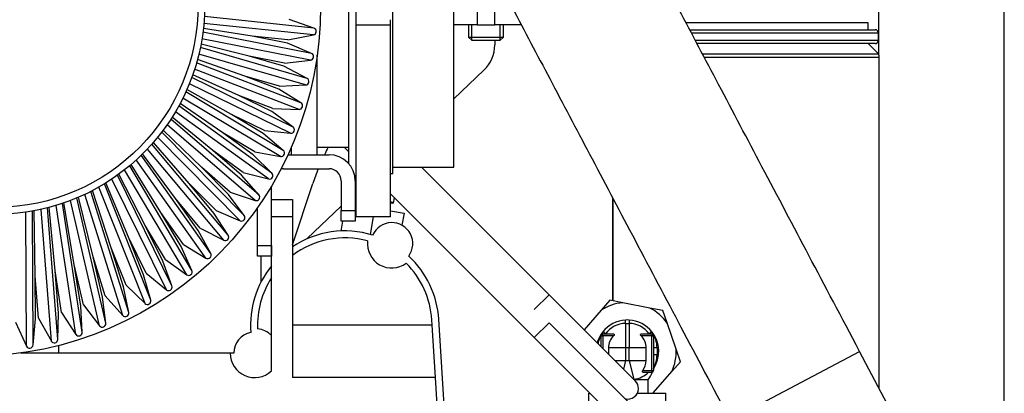
# Model space of a CAD drawing. Units: millimetres. Extents: x 0 to 289, y -4 to 202.
# Drawn here: x 152 to 166, y 173 to 179 of the extents above; entities that cross this region are included whole.
import ezdxf
from ezdxf.enums import TextEntityAlignment as Align

# ---------------------------------------------------------------- set-up
doc = ezdxf.new("R2010")
doc.units = ezdxf.units.MM
for name, color, linetype in [('00290648', 7, 'Continuous'), ('00295747', 7, 'Continuous'), ('00295747_MODIFIC', 7, 'Continuous'), ('00296455', 7, 'Continuous'), ('00297002', 7, 'Continuous'), ('00297008', 7, 'Continuous'), ('19410020_SOPORTE', 7, 'Continuous'), ('19410032', 7, 'Continuous'), ('19411016_TUBO', 7, 'Continuous'), ('19414007', 7, 'Continuous'), ('19414027', 7, 'Continuous'), ('19414033', 7, 'Continuous'), ('19417018', 7, 'Continuous'), ('19424022', 7, 'Continuous'), ('19524015RC', 7, 'Continuous'), ('DIN-933_M10_X_35', 7, 'Continuous'), ('Predeterminado', 7, 'Continuous'), ('TUBO_LARGO', 7, 'Continuous')]:
    doc.layers.add(name, color=color, linetype=linetype)
doc.styles.add('SEACAD_Arial', font='arial.ttf')
doc.dimstyles.new('SOLE', dxfattribs={"dimtxt": 2.88, "dimasz": 2.304, "dimexe": 1.44, "dimexo": 1.44, "dimgap": 0.72, "dimtad": 1, "dimdec": 0, "dimlfac": 20, "dimdsep": 46, "dimtxsty": 'SEACAD_Arial', "dimblk1": '_SE_FILLED', "dimblk2": '_SE_FILLED', "dimsah": 1, "dimcen": 1.44, "dimadec": 0, "dimazin": 0, "dimtfac": 0.7, "dimtdec": 3, "dimtmove": 0, "dimatfit": 3, "dimfxl": 1, "dimarcsym": 0})

# ---------------------------------------------------------------- blocks, each defined once
blk = doc.blocks.new('SE6')
at = {"layer": '00290648', "color": 7, "linetype": 'Continuous'}
blk.add_line((152.074, 173.962), (152.074, 173.854), dxfattribs=at)
at = {"layer": '00295747', "color": 7, "linetype": 'Continuous'}
for p, q in [((155.124, 176.054), (155.424, 176.054)), ((155.424, 176.054), (155.424, 175.804)), ((155.424, 175.804), (155.124, 175.804)), ((155.124, 173.599), (155.124, 175.804)), ((155.424, 175.804), (155.424, 173.504)), ((157.426, 174.254), (155.424, 174.254)), ((157.426, 174.254), (157.421, 174.333)), ((157.473, 173.504), (157.426, 174.254)), ((157.673, 171.932), (157.521, 174.339)), ((154.534, 173.854), (151.529, 173.854)), ((154.584, 173.854), (154.534, 173.854)), ((157.473, 173.504), (155.424, 173.504)), ((157.537, 172.491), (157.473, 173.504))]:
    blk.add_line(p, q, dxfattribs=at)
for centre, radius, start, end in [((156.849, 175.423), 0.3, 323.6206, 156.3793), ((156.174, 174.254), 1.35, 72.7587, 123.749), ((156.174, 174.254), 1.25, 74.8351, 126.8699), ((156.849, 175.423), 0.35, 173.8762, 306.1238), ((156.174, 174.254), 1.35, 3.6088, 47.2412), ((156.174, 174.254), 1.35, 141.0575, 184.4765), ((156.174, 174.254), 1.25, 3.6088, 45.1649), ((156.174, 174.254), 1.25, 147.1401, 182.4001), ((154.884, 173.854), 0.3, 100.8559, 180), ((154.884, 173.854), 0.35, 46.8475, 83.359), ((154.884, 173.854), 0.35, 180, 313.1524)]:
    blk.add_arc(centre, radius, start, end, dxfattribs=at)
at = {"layer": '00295747_MODIFIC', "color": 7, "linetype": 'Continuous'}
for p, q in [((156.331, 179.654), (156.331, 178.554)), ((156.831, 178.554), (156.831, 178.629)), ((156.331, 178.554), (156.331, 175.804)), ((156.331, 178.554), (156.831, 178.554)), ((156.831, 175.804), (156.831, 178.554)), ((156.831, 175.804), (156.331, 175.804))]:
    blk.add_line(p, q, dxfattribs=at)
at = {"layer": '00296455', "color": 7, "linetype": 'Continuous'}
for p, q in [((156.231, 176.567), (156.231, 179.429)), ((156.861, 176.429), (156.861, 179.329)), ((157.736, 176.519), (157.736, 179.239)), ((155.781, 176.695), (155.781, 178.123)), ((155.406, 176.794), (155.406, 176.695)), ((155.781, 176.804), (156.231, 176.804)), ((156.861, 176.519), (157.736, 176.519)), ((156.324, 176.329), (156.331, 176.329)), ((156.831, 176.429), (156.861, 176.429))]:
    blk.add_line(p, q, dxfattribs=at)
at = {"layer": '00297002', "color": 7, "linetype": 'Continuous'}
blk.add_line((154.973, 175.245), (154.973, 174.873), dxfattribs=at)
at = {"layer": '00297008', "color": 7, "linetype": 'Continuous'}
for p, q in [((156.324, 175.981), (156.331, 175.979)), ((156.583, 175.804), (156.539, 175.554)), ((156.831, 175.891), (157.024, 175.857)), ((157.024, 175.857), (156.994, 175.685)), ((156.142, 175.745), (156.116, 175.603))]:
    blk.add_line(p, q, dxfattribs=at)
at = {"layer": '19410020_SOPORTE', "color": 7, "linetype": 'Continuous'}
blk.add_line((155.424, 175.405), (155.718, 176.283), dxfattribs=at)
for start, end in [(152.8289, 154.6804), (158.0168, 161.4724)]:
    blk.add_arc((159.273, 175.092), 3.75, start, end, dxfattribs=at)
at = {"layer": '19410032', "color": 7, "linetype": 'Continuous'}
for p, q in [((155.732, 178.508), (154.164, 178.673)), ((155.732, 178.508), (155.377, 178.631)), ((155.697, 178.147), (154.143, 178.45)), ((154.846, 178.394), (154.15, 178.504)), ((155.725, 178.412), (154.157, 178.577)), ((155.683, 178.051), (154.129, 178.355)), ((155.357, 178.341), (154.846, 178.394)), ((155.352, 178.295), (154.846, 178.394)), ((155.357, 178.341), (155.725, 178.412)), ((155.635, 177.789), (154.106, 178.23)), ((154.804, 178.106), (154.116, 178.279)), ((155.697, 178.147), (155.352, 178.295)), ((154.741, 177.822), (154.065, 178.058)), ((155.614, 177.695), (154.085, 178.136)), ((155.31, 178.007), (154.804, 178.106)), ((155.302, 177.963), (154.804, 178.106)), ((155.31, 178.007), (155.683, 178.051)), ((155.519, 177.345), (154.024, 177.92)), ((155.547, 177.437), (154.052, 178.013)), ((155.635, 177.789), (155.302, 177.963)), ((155.433, 177.092), (153.983, 177.8)), ((154.657, 177.543), (153.998, 177.841)), ((155.239, 177.679), (154.741, 177.822)), ((155.228, 177.635), (154.741, 177.822)), ((154.553, 177.271), (153.914, 177.631)), ((155.399, 177.002), (153.948, 177.71)), ((155.547, 177.437), (155.228, 177.635)), ((155.239, 177.679), (155.614, 177.695)), ((155.253, 176.669), (153.856, 177.506)), ((155.294, 176.757), (153.897, 177.594)), ((155.144, 177.356), (154.657, 177.543)), ((155.129, 177.313), (154.657, 177.543)), ((155.131, 176.433), (153.797, 177.394)), ((154.429, 177.008), (153.815, 177.427)), ((155.144, 177.356), (155.519, 177.345)), ((154.944, 176.121), (153.682, 177.203)), ((154.286, 176.755), (153.702, 177.232)), ((155.083, 176.349), (153.749, 177.31)), ((155.025, 177.041), (154.553, 177.271)), ((155.007, 176.999), (154.553, 177.271)), ((155.433, 177.092), (155.129, 177.313)), ((154.125, 176.512), (153.574, 177.047)), ((154.891, 176.041), (153.628, 177.123)), ((155.025, 177.041), (155.399, 177.002)), ((154.676, 175.749), (153.494, 176.945)), ((154.735, 175.825), (153.554, 177.02)), ((154.884, 176.736), (154.429, 177.008)), ((154.863, 176.696), (154.429, 177.008)), ((155.294, 176.757), (155.007, 176.999)), ((154.44, 175.473), (153.347, 176.777)), ((154.504, 175.544), (153.412, 176.848)), ((153.947, 176.283), (153.433, 176.872)), ((154.72, 176.442), (154.286, 176.755)), ((154.696, 176.404), (154.286, 176.755)), ((154.184, 175.215), (153.188, 176.621)), ((154.254, 175.282), (153.258, 176.687)), ((153.751, 176.067), (153.279, 176.708)), ((155.131, 176.433), (154.863, 176.696)), ((154.884, 176.736), (155.253, 176.669)), ((153.91, 174.977), (153.018, 176.478)), ((153.984, 175.039), (153.093, 176.538)), ((153.541, 175.866), (153.114, 176.556)), ((154.535, 176.161), (154.125, 176.512)), ((154.508, 176.125), (154.125, 176.512)), ((153.619, 174.76), (152.838, 176.347)), ((153.698, 174.816), (152.917, 176.402)), ((153.316, 175.681), (152.938, 176.418)), ((154.944, 176.121), (154.696, 176.404)), ((154.72, 176.442), (155.083, 176.349)), ((153.313, 174.565), (152.649, 176.231)), ((153.396, 174.615), (152.732, 176.279)), ((153.078, 175.514), (152.753, 176.293)), ((154.33, 175.895), (153.947, 176.283)), ((154.3, 175.86), (153.947, 176.283)), ((152.751, 174.283), (152.337, 176.077)), ((152.569, 175.233), (152.359, 176.087)), ((152.993, 174.394), (152.451, 176.128)), ((153.079, 174.437), (152.538, 176.171)), ((152.829, 175.364), (152.56, 176.182)), ((154.105, 175.644), (153.751, 176.067)), ((154.074, 175.612), (153.751, 176.067)), ((154.735, 175.825), (154.508, 176.125)), ((154.535, 176.161), (154.891, 176.041)), ((151.971, 174.026), (151.823, 175.913)), ((152.064, 174.049), (151.917, 175.935)), ((152.024, 175.031), (151.94, 175.941)), ((152.32, 174.123), (152.038, 175.969)), ((152.412, 174.153), (152.129, 175.998)), ((152.3, 175.122), (152.152, 176.006)), ((152.662, 174.246), (152.247, 176.041)), ((151.615, 173.955), (151.606, 175.873)), ((151.71, 173.971), (151.701, 175.888)), ((151.741, 174.961), (151.724, 175.892)), ((153.863, 175.411), (153.541, 175.866)), ((153.829, 175.381), (153.541, 175.866)), ((154.504, 175.544), (154.3, 175.86)), ((154.33, 175.895), (154.676, 175.749)), ((153.604, 175.196), (153.316, 175.681)), ((153.568, 175.169), (153.316, 175.681)), ((154.105, 175.644), (154.44, 175.473)), ((153.33, 175.001), (153.078, 175.514)), ((153.292, 174.976), (153.078, 175.514)), ((154.254, 175.282), (154.074, 175.612)), ((153.043, 174.827), (152.829, 175.364)), ((153.003, 174.805), (152.829, 175.364)), ((153.984, 175.039), (153.829, 175.381)), ((153.863, 175.411), (154.184, 175.215)), ((152.743, 174.674), (152.569, 175.233)), ((152.702, 174.655), (152.569, 175.233)), ((152.433, 174.544), (152.3, 175.122)), ((152.391, 174.528), (152.3, 175.122)), ((153.698, 174.816), (153.568, 175.169)), ((153.604, 175.196), (153.91, 174.977)), ((151.789, 174.355), (151.741, 174.961)), ((151.744, 174.345), (151.741, 174.961)), ((152.114, 174.438), (152.024, 175.031)), ((152.071, 174.425), (152.024, 175.031)), ((153.396, 174.615), (153.292, 174.976)), ((153.33, 175.001), (153.619, 174.76)), ((153.079, 174.437), (153.003, 174.805)), ((153.043, 174.827), (153.313, 174.565)), ((152.751, 174.283), (152.702, 174.655)), ((152.743, 174.674), (152.993, 174.394)), ((152.412, 174.153), (152.391, 174.528)), ((152.433, 174.544), (152.662, 174.246)), ((151.789, 174.355), (151.971, 174.026)), ((152.064, 174.049), (152.071, 174.425)), ((152.114, 174.438), (152.32, 174.123)), ((151.458, 174.296), (151.615, 173.955)), ((151.71, 173.971), (151.744, 174.345))]:
    blk.add_line(p, q, dxfattribs=at)
for centre, major_axis in [((150.831, 178.805), (0.526, -4.972)), ((151.171, 178.841), (0.315, -2.983)), ((151.174, 178.841), (-0.305, 2.884))]:
    blk.add_ellipse(centre, major_axis=major_axis, ratio=0.999339, dxfattribs=at)
for centre, major_axis, start_param, end_param in [((155.716, 178.461), (0.0053, -0.0497), 0.086298, 2.704291), ((155.677, 178.101), (0.0053, -0.0497), 0.012378, 2.630372), ((155.612, 177.745), (-0.0053, 0.0497), 3.08005, 5.698044), ((155.521, 177.395), (-0.0053, 0.0497), 3.006131, 5.624125), ((155.404, 177.052), (-0.0053, 0.0497), 2.932211, 5.550205), ((155.262, 176.719), (-0.0053, 0.0497), 2.858291, 5.476285), ((155.096, 176.397), (-0.0053, 0.0497), 2.784371, 5.402365), ((154.907, 176.088), (-0.0053, 0.0497), 2.710451, 5.328445), ((154.695, 175.795), (-0.0053, 0.0497), 2.636532, 5.254525), ((154.462, 175.517), (-0.0053, 0.0497), 2.562612, 5.180606), ((154.21, 175.258), (-0.0053, 0.0497), 2.488692, 5.106686), ((153.939, 175.018), (-0.0053, 0.0497), 2.414772, 5.032766), ((153.651, 174.799), (-0.0053, 0.0497), 2.340852, 4.958846), ((153.347, 174.601), (-0.0053, 0.0497), 2.266932, 4.884926), ((153.03, 174.427), (-0.0053, 0.0497), 2.193013, 4.811006), ((152.701, 174.276), (-0.0053, 0.0497), 2.119093, 4.737087), ((152.362, 174.151), (-0.0053, 0.0497), 2.045173, 4.663167), ((151.66, 173.976), (-0.0053, 0.0497), 1.897333, 4.515327), ((152.014, 174.05), (-0.0053, 0.0497), 1.971253, 4.589247)]:
    blk.add_ellipse(centre, major_axis=major_axis, ratio=0.999339, start_param=start_param, end_param=end_param, dxfattribs=at)
at = {"layer": '19411016_TUBO', "color": 7, "linetype": 'Continuous'}
for p in [(161.692, 172.899), (164.91, 171.302)]:
    blk.add_line(p, (163.549, 173.88), dxfattribs=at)
for points, knots in [([(163.549, 173.88), (163.283, 174.382), (162.852, 175.199), (162.167, 176.496), (161.549, 177.666), (160.979, 178.744), (160.465, 179.717), (160.005, 180.588), (159.598, 181.358), (159.241, 182.034), (158.954, 182.578), (158.728, 183.005), (158.551, 183.341), (158.377, 183.669), (158.16, 184.008), (157.886, 184.376), (157.538, 184.764), (157.109, 185.157), (156.59, 185.537), (156.032, 185.849), (155.454, 186.09), (154.879, 186.262), (154.239, 186.379), (153.835, 186.395), (153.589, 186.402)], [0, 0, 0, 0, 0.09214, 0.177676, 0.256607, 0.328933, 0.394655, 0.452774, 0.504523, 0.549901, 0.588908, 0.614217, 0.63587, 0.656715, 0.68032, 0.707561, 0.738435, 0.772943, 0.811083, 0.852854, 0.886576, 0.922341, 0.960149, 1, 1, 1, 1]), ([(157.498, 180.837), (157.552, 180.736), (157.756, 180.349), (158.125, 179.651), (158.62, 178.714), (159.156, 177.7), (159.732, 176.608), (160.345, 175.449), (161.016, 174.179), (161.435, 173.385), (161.692, 172.899)], [0.3833073, 0.3833073, 0.3833073, 0.3833073, 0.4070359, 0.4733205, 0.5461153, 0.6254201, 0.7096456, 0.8001507, 0.8969355, 1, 1, 1, 1])]:
    blk.add_open_spline(points, degree=3, knots=knots, dxfattribs=at)
at = {"layer": '19414007', "color": 7, "linetype": 'Continuous'}
for p, q in [((158.073, 178.954), (158.073, 178.554)), ((158.323, 178.554), (158.323, 178.954)), ((158.073, 178.554), (157.736, 178.554)), ((158.073, 178.554), (158.323, 178.554)), ((158.712, 178.554), (158.323, 178.554)), ((158.323, 178.329), (158.323, 178.268)), ((158.168, 177.906), (157.736, 177.494)), ((156.331, 176.156), (156.324, 176.149)), ((156.124, 175.959), (155.637, 175.496))]:
    blk.add_line(p, q, dxfattribs=at)
blk.add_arc((157.823, 178.268), 0.5, 313.5997, 360, dxfattribs=at)
at = {"layer": '19414027', "color": 7, "linetype": 'Continuous'}
for p, q in [((160.198, 174.279), (160.248, 174.279)), ((160.198, 174.279), (160.198, 173.929)), ((160.248, 174.279), (160.248, 173.929)), ((159.848, 173.944), (159.848, 174.104)), ((159.848, 174.104), (159.873, 174.104)), ((159.912, 174.13), (159.871, 174.159)), ((159.873, 174.129), (160.02, 174.129)), ((159.873, 174.104), (159.873, 174.129)), ((159.873, 174.104), (159.873, 173.919)), ((160.027, 174.104), (159.873, 174.104)), ((160.573, 174.104), (160.42, 174.104)), ((160.427, 174.129), (160.573, 174.129)), ((160.576, 174.159), (160.535, 174.13)), ((160.573, 174.129), (160.573, 174.104)), ((160.573, 173.604), (160.573, 174.104)), ((160.573, 174.104), (160.598, 174.104)), ((160.598, 174.104), (160.598, 173.604)), ((160.198, 173.929), (159.954, 173.929)), ((159.954, 173.929), (159.954, 173.839)), ((160.198, 173.929), (160.198, 173.75)), ((160.248, 173.929), (160.198, 173.929)), ((160.493, 173.929), (160.248, 173.929)), ((160.248, 173.75), (160.248, 173.929)), ((160.493, 173.75), (160.493, 173.929)), ((160.648, 173.929), (160.598, 173.929)), ((160.648, 173.929), (160.648, 173.829)), ((160.648, 173.829), (160.598, 173.829)), ((160.042, 173.75), (160.198, 173.75)), ((160.198, 173.75), (160.166, 173.626)), ((160.248, 173.75), (160.493, 173.75)), ((160.248, 173.75), (160.318, 173.479)), ((160.445, 173.604), (160.573, 173.604)), ((160.573, 173.579), (160.455, 173.579)), ((160.573, 173.604), (160.573, 173.579)), ((160.573, 173.604), (160.598, 173.604)), ((160.318, 173.479), (160.523, 173.479)), ((160.523, 173.279), (160.523, 173.479)), ((159.673, 173.279), (159.689, 173.279)), ((159.673, 172.429), (159.673, 173.279)), ((160.367, 173.279), (160.773, 173.279)), ((160.773, 172.429), (160.773, 173.279))]:
    blk.add_line(p, q, dxfattribs=at)
for centre, radius, start, end in [((160.223, 173.879), 0.45, 93.1798, 141.4915), ((160.198, 173.929), 0.35, 90, 145.1501), ((160.223, 173.879), 0.45, 86.8202, 93.1798), ((160.223, 173.879), 0.45, 38.5085, 86.8202), ((160.248, 173.929), 0.35, 34.8499, 90), ((160.223, 173.879), 0.45, 141.4915, 164.1917), ((160.198, 173.929), 0.4, 144.8681, 171.3627), ((159.873, 174.104), 0.025, 90, 180), ((160.198, 173.929), 0.245, 134.4031, 180), ((160.248, 173.929), 0.245, 0, 45.5969), ((160.573, 174.104), 0.025, 0, 90), ((160.223, 173.879), 0.45, 326.4427, 38.5085), ((160.248, 173.929), 0.4, 0, 35.1319), ((160.248, 173.829), 0.4, 331.045, 0), ((160.248, 173.75), 0.245, 323.2823, 0), ((160.248, 173.696), 0.35, 321.2987, 340.3713), ((160.573, 173.604), 0.025, 270, 0), ((160.573, 173.604), 0.025, 270.8852, 0.128), ((160.573, 173.604), 0.025, 270.7265, 329.6948)]:
    blk.add_arc(centre, radius, start, end, dxfattribs=at)
for centre, major_axis, ratio, start_param, end_param in [((160.198, 174.329), (0, -0.05), 0.00077, 0, 1.556939), ((160.248, 174.329), (0, 0.05), 0.00077, 1.584654, 3.141593), ((160.248, 173.75), (0.35, 0), 0.791497, 4.913363, 5.615853)]:
    blk.add_ellipse(centre, major_axis=major_axis, ratio=ratio, start_param=start_param, end_param=end_param, dxfattribs=at)
for points, knots in [([(160.02, 174.129), (160.023, 174.129), (160.026, 174.129), (160.032, 174.127), (160.034, 174.125), (160.036, 174.122), (160.036, 174.12), (160.036, 174.117), (160.035, 174.115), (160.033, 174.11), (160.03, 174.107), (160.027, 174.104)], [0, 0, 0, 0, 0.25, 0.25, 0.5, 0.5, 0.625, 0.625, 0.75, 0.75, 1, 1, 1, 1]), ([(160.42, 174.104), (160.417, 174.107), (160.414, 174.11), (160.412, 174.115), (160.411, 174.117), (160.411, 174.12), (160.411, 174.122), (160.413, 174.125), (160.415, 174.127), (160.421, 174.129), (160.424, 174.129), (160.427, 174.129)], [0, 0, 0, 0, 0.25, 0.25, 0.375, 0.375, 0.5, 0.5, 0.75, 0.75, 1, 1, 1, 1]), ([(160.198, 173.75), (160.207, 173.748), (160.215, 173.747), (160.232, 173.747), (160.24, 173.748), (160.248, 173.75)], [0, 0, 0, 0, 0.5, 0.5, 1, 1, 1, 1]), ([(160.455, 173.579), (160.452, 173.579), (160.449, 173.579), (160.444, 173.581), (160.442, 173.583), (160.439, 173.587), (160.439, 173.591), (160.441, 173.598), (160.443, 173.601), (160.445, 173.604)], [0, 0, 0, 0, 0.25, 0.25, 0.5, 0.5, 0.75, 0.75, 1, 1, 1, 1])]:
    blk.add_open_spline(points, degree=3, knots=knots, dxfattribs=at)
at = {"layer": '19414033', "color": 7, "linetype": 'Continuous'}
for p, q in [((159.971, 174.612), (159.847, 174.469)), ((160.156, 174.576), (159.971, 174.612)), ((160.547, 174.5), (160.156, 174.576)), ((160.732, 174.464), (160.547, 174.5)), ((159.847, 174.469), (159.603, 174.189)), ((160.793, 174.286), (160.732, 174.464)), ((160.923, 173.91), (160.793, 174.286)), ((160.984, 173.731), (160.923, 173.91)), ((160.861, 173.589), (160.984, 173.731)), ((160.6, 173.289), (160.861, 173.589))]:
    blk.add_line(p, q, dxfattribs=at)
for start, end in [(95.5115, 122.5091), (35.5115, 62.5091), (335.5115, 2.5091), (301.0027, 302.5091)]:
    blk.add_arc((160.223, 173.879), 0.7, start, end, dxfattribs=at)
at = {"layer": '19417018', "color": 7, "linetype": 'Continuous'}
for p, q in [((155.361, 176.695), (155.949, 176.695)), ((155.299, 176.495), (155.949, 176.495)), ((155.124, 175.395), (155.124, 176.246)), ((156.124, 176.32), (156.124, 175.895)), ((156.324, 176.32), (156.324, 175.895)), ((154.924, 175.395), (154.924, 175.936)), ((156.124, 175.895), (156.324, 175.895)), ((156.124, 175.745), (156.124, 175.895)), ((156.324, 175.895), (156.324, 175.745)), ((156.324, 175.745), (156.124, 175.745)), ((154.924, 175.395), (155.124, 175.395)), ((154.924, 175.245), (154.924, 175.395)), ((155.124, 175.395), (155.124, 175.245)), ((155.124, 175.245), (154.924, 175.245))]:
    blk.add_line(p, q, dxfattribs=at)
for centre, radius, start, end in [((155.949, 176.32), 0.375, 0, 90), ((155.299, 176.32), 0.175, 90, 102.5149), ((155.949, 176.32), 0.175, 0, 90)]:
    blk.add_arc(centre, radius, start, end, dxfattribs=at)
at = {"layer": '19424022', "color": 7, "linetype": 'Continuous'}
for p, q in [((163.825, 178.132), (163.825, 178.839)), ((163.674, 178.586), (161.061, 178.586)), ((163.674, 178.486), (163.674, 178.586)), ((161.114, 178.486), (163.771, 178.486)), ((163.821, 178.436), (161.136, 178.436)), ((161.192, 178.336), (163.821, 178.336)), ((163.821, 178.336), (163.821, 178.436)), ((163.771, 178.286), (161.217, 178.286)), ((163.824, 178.136), (163.674, 178.286)), ((163.824, 178.136), (161.299, 178.136)), ((163.831, 178.089), (161.324, 178.089)), ((163.831, 173.345), (163.831, 178.089)), ((160.01, 176.082), (160.01, 174.604)), ((160.016, 176.071), (160.016, 174.603))]:
    blk.add_line(p, q, dxfattribs=at)
for centre, radius, start, end in [((163.771, 178.436), 0.05, 0, 90), ((163.771, 178.336), 0.05, 270, 360), ((163.681, 178.089), 0.15, 0, 18.1948)]:
    blk.add_arc(centre, radius, start, end, dxfattribs=at)
at = {"layer": '19524015RC', "color": 7, "linetype": 'Continuous'}
blk.add_line((156.872, 176.004), (156.888, 176.08), dxfattribs=at)
for major_axis, start_param, end_param in [((-0.245, 0.051), 2.563745, 3.745809), ((-0.22, 0.046), 2.758822, 3.550731)]:
    blk.add_ellipse((156.628, 176.056), major_axis=major_axis, ratio=0.062643, start_param=start_param, end_param=end_param, dxfattribs=at)
at = {"layer": 'DIN-933_M10_X_35', "color": 7, "linetype": 'Continuous'}
for p, q in [((157.948, 178.554), (157.948, 178.379)), ((157.994, 178.333), (157.994, 178.554)), ((158.402, 178.333), (158.402, 178.554)), ((158.402, 178.333), (158.402, 178.554)), ((158.448, 178.379), (158.448, 178.554)), ((158.448, 178.379), (158.448, 178.554)), ((157.948, 178.379), (158.448, 178.379)), ((157.948, 178.379), (157.998, 178.329)), ((158.398, 178.329), (157.998, 178.329)), ((158.398, 178.329), (158.448, 178.379)), ((158.398, 178.329), (158.448, 178.379))]:
    blk.add_line(p, q, dxfattribs=at)
at = {"layer": 'TUBO_LARGO', "color": 7, "linetype": 'Continuous'}
for p, q in [((156.164, 176.804), (156.231, 176.737)), ((159.102, 174.69), (157.273, 176.519)), ((156.831, 176.137), (158.89, 174.078)), ((159.102, 174.69), (158.89, 174.478)), ((160.34, 173.453), (159.102, 174.69)), ((159.102, 174.29), (158.89, 174.078)), ((160.34, 173.053), (159.102, 174.29)), ((158.89, 174.078), (160.127, 172.84))]:
    blk.add_line(p, q, dxfattribs=at)
for start, end in [(0, 45), (252.6723, 0)]:
    blk.add_arc((160.233, 173.347), 0.15, start, end, dxfattribs=at)
blk = doc.blocks.new('DMBLK522')
at = {"layer": 'Predeterminado', "linetype": 'Continuous'}
for points in [[(135.427, 196.591), (133.123, 196.207), (135.427, 195.823)], [(163.319, 196.591), (163.319, 195.823), (165.623, 196.207)]]:
    blk.add_hatch(color=7, dxfattribs=at).paths.add_polyline_path(points)
at = {"layer": 'Predeterminado', "color": 7, "linetype": 'Continuous'}
for p, q in [((133.123, 152.394), (133.123, 197.647)), ((165.623, 152.094), (165.623, 197.647)), ((133.123, 196.207), (165.623, 196.207))]:
    blk.add_line(p, q, dxfattribs=at)
at = {"layer": 'Predeterminado', "color": 7, "linetype": 'Continuous', "style": 'SEACAD_Arial'}
blk.add_text('650', height=2.88, dxfattribs=at).set_placement((145.993, 199.807), align=Align.TOP_LEFT)
blk = doc.blocks.new('_SE_FILLED')
at = {"color": 0}
blk.add_line((0, 0), (-1, 0), dxfattribs=at)
blk.add_solid([(0, 0), (-1, -0.1665), (-1, 0.1665), (0, 0)], dxfattribs=at)
blk = doc.blocks.new('DMBLK525')
at = {"layer": 'Predeterminado', "linetype": 'Continuous'}
for points in [[(151.677, 190.853), (149.373, 190.469), (151.677, 190.085)], [(163.319, 190.853), (163.319, 190.085), (165.623, 190.469)]]:
    blk.add_hatch(color=7, dxfattribs=at).paths.add_polyline_path(points)
at = {"layer": 'Predeterminado', "color": 7, "linetype": 'Continuous'}
for p, q in [((149.373, 157.294), (149.373, 191.909)), ((165.623, 152.394), (165.623, 191.909)), ((165.623, 190.469), (149.373, 190.469))]:
    blk.add_line(p, q, dxfattribs=at)
at = {"layer": 'Predeterminado', "color": 7, "linetype": 'Continuous', "style": 'SEACAD_Arial'}
blk.add_text('325', height=2.88, dxfattribs=at).set_placement((154.118, 194.069), align=Align.TOP_LEFT)

msp = doc.modelspace()

# ---------------------------------------------------------------- block references
at = {"layer": 'Predeterminado'}
msp.add_blockref('SE6', (0, 0), dxfattribs=at)

# ---------------------------------------------------------------- dimensions: what is measured, and where the dimension line sits
at = {"layer": 'Predeterminado', "color": 7, "linetype": 'Continuous'}
for base, p1, p2, picture, middle in [((165.62349, 196.20705), (133.12349, 150.95407), (165.62349, 150.65405), 'DMBLK522', (149.37349, 196.20705)), ((149.3735, 190.4693), (165.62349, 150.35405), (149.3735, 155.85406), 'DMBLK525', (157.49849, 190.4693))]:
    dim = msp.add_linear_dim(base=base, p1=p1, p2=p2, text='\\A1;<>', dimstyle='SOLE', override={"dimdec": 2}, dxfattribs=at)
    dim.commit()
    dim.dimension.update_dxf_attribs({"geometry": picture, "text_midpoint": middle, "dimtype": 160})

doc.saveas('drawing.dxf')
